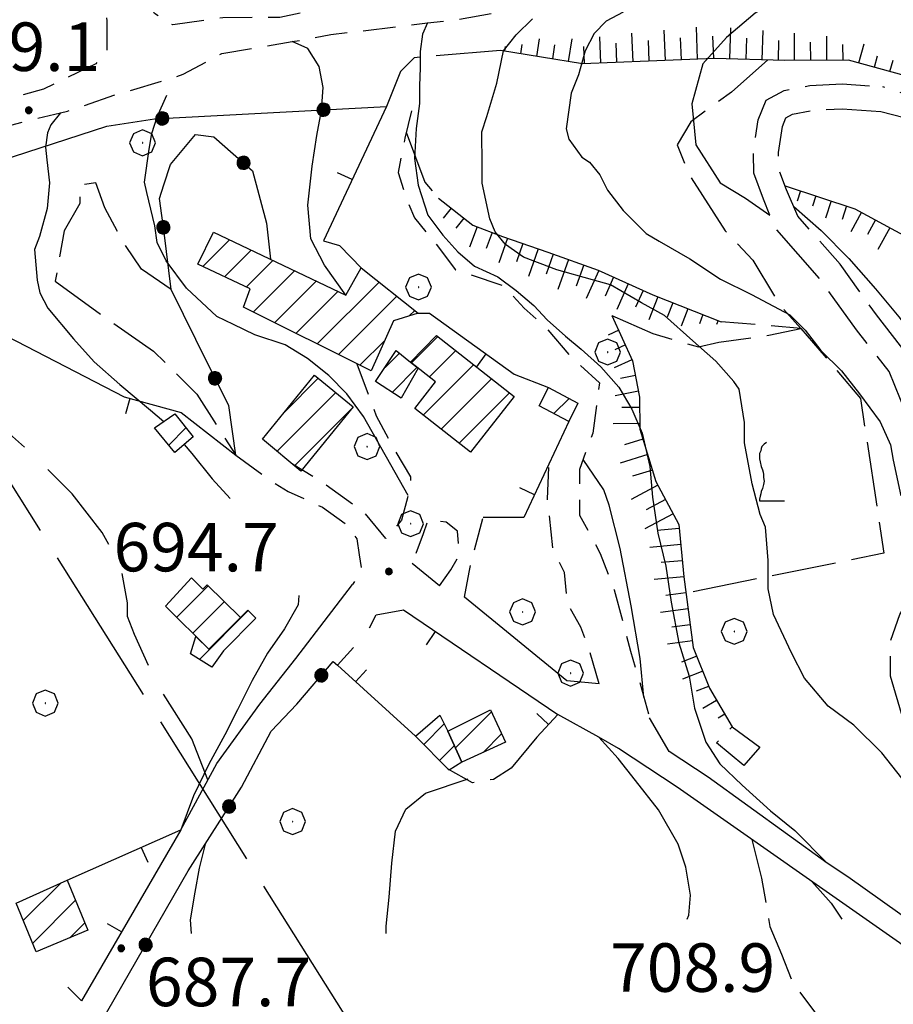
# Model space of a CAD drawing. Extents: x 2590244 to 2595068, y 4496880 to 4500338.
# Drawn here: x 2591242 to 2591377, y 4498081 to 4498234 of the extents above; entities that cross this region are included whole.
import ezdxf

# ---------------------------------------------------------------- set-up
doc = ezdxf.new("R2010")
doc.units = 0
doc.header["$LTSCALE"] = 5
doc.header["$MEASUREMENT"] = 0
for name, pattern in [('102', [2.5, 2, -0.5]), ('103', [4, 3, -1]), ('107', [1.5, 1, -0.5]), ('205', [4.5, 3, -0.5, 0.5, -0.5]), ('403', [6, 5, -1]), ('501', [5, 2.5, 2.5]), ('502', [5, 2.5, 2.5]), ('701', [2.5, 2, -0.5]), ('LSCA1', [1, -0.5, -0.5])]:
    doc.linetypes.add(name, pattern=pattern)
for name, color, linetype in [('10100000', 1, 'Continuous'), ('10200000', 1, '102'), ('10300000', 1, '103'), ('10700000', 1, '107'), ('20100000', 2, 'Continuous'), ('20500000', 2, '205'), ('40300000', 1, '403'), ('50100000', 1, '501'), ('50200000', 1, '502'), ('60100000', 1, 'LSCA1'), ('70100000', 1, '701'), ('70400000', 1, 'Continuous'), ('71700000', 1, 'Continuous'), ('80100000', 2, 'Continuous'), ('80200000', 1, 'Continuous'), ('80400000', 1, 'Continuous'), ('A0140000', 2, 'Continuous'), ('C2010000', 1, 'Continuous')]:
    doc.layers.add(name, color=color, linetype=linetype)
doc.styles.get("Standard").update_dxf_attribs({"font": 'romans.shx'})

# ---------------------------------------------------------------- blocks, each defined once
blk = doc.blocks.new('CERCHIO5')
at = {"linetype": 'Continuous'}
for p, q in [((-0.196, 0.064), (-0.206, 0.001)), ((-0.206, 0.001), (-0.196, -0.062)), ((-0.003, -0.202), (-0.206, 0.001)), ((-0.206, 0.001), (-0.003, 0.001)), ((-0.196, -0.062), (0.022, 0.2)), ((-0.168, 0.12), (-0.196, 0.064)), ((0.162, -0.118), (-0.196, 0.064)), ((-0.196, 0.064), (0.19, -0.062)), ((-0.183, 0.032), (-0.184, 0.013)), ((-0.184, 0.013), (-0.184, -0.047)), ((-0.18, 0.058), (-0.183, 0.032)), ((-0.167, 0.093), (-0.182, 0.091)), ((-0.182, 0.091), (-0.092, 0.063)), ((-0.152, 0.092), (-0.18, 0.058)), ((-0.158, 0.051), (-0.172, 0.001)), ((-0.172, 0.001), (-0.165, -0.077)), ((-0.168, -0.118), (0.094, 0.177)), ((-0.123, 0.166), (-0.168, 0.12)), ((0.19, -0.062), (-0.168, 0.12)), ((-0.168, 0.12), (0, 0)), ((0, 0), (-0.168, -0.118)), ((-0.152, 0.092), (-0.167, 0.093)), ((-0.166, 0.023), (-0.083, 0.112)), ((-0.122, -0.02), (-0.166, 0.023)), ((-0.072, 0.156), (-0.158, 0.051)), ((-0.138, 0.053), (-0.158, -0.016)), ((-0.142, 0.108), (-0.152, 0.092)), ((-0.126, 0.022), (-0.152, 0.092)), ((-0.127, 0.089), (-0.145, 0)), ((-0.145, 0), (-0.12, -0.069)), ((-0.092, 0.063), (-0.144, 0.144)), ((-0.144, 0.144), (-0.002, 0.069)), ((-0.105, 0.116), (-0.142, 0.108)), ((-0.076, 0.082), (-0.138, 0.053)), ((-0.072, 0.156), (-0.127, 0.089)), ((-0.127, 0.089), (-0.123, 0.112)), ((-0.11, -0.009), (-0.127, 0.089)), ((-0.091, -0.032), (-0.126, 0.022)), ((-0.066, 0.194), (-0.123, 0.166)), ((0.06, 0.194), (-0.123, -0.164)), ((-0.123, -0.164), (-0.066, 0.194)), ((-0.003, -0.202), (-0.123, 0.166)), ((-0.123, 0.166), (0.162, -0.118)), ((-0.123, 0.112), (-0.114, 0.138)), ((-0.084, 0.048), (-0.122, -0.02)), ((-0.114, 0.138), (-0.098, 0.178)), ((-0.072, 0.156), (-0.105, 0.116)), ((-0.098, 0.178), (-0.082, 0.172)), ((-0.022, 0.154), (-0.084, 0.048)), ((-0.083, 0.112), (0.009, 0.101)), ((-0.082, 0.172), (-0.032, 0.175)), ((-0.05, 0.134), (-0.076, 0.082)), ((0.022, 0.2), (-0.072, 0.156)), ((-0.032, 0.175), (-0.072, 0.156)), ((-0.003, 0.152), (-0.072, 0.156)), ((-0.051, 0.061), (-0.07, -0.008)), ((-0.068, -0.179), (0.035, 0.008)), ((-0.003, 0.204), (-0.066, 0.194)), ((-0.066, 0.194), (0.116, -0.164)), ((0.012, 0.149), (-0.051, 0.112)), ((-0.051, 0.112), (-0.051, 0.061)), ((-0.016, 0.097), (-0.051, 0.061)), ((-0.051, 0.061), (-0.016, 0.097)), ((-0.04, 0.124), (-0.05, 0.134)), ((-0.032, 0.175), (-0.04, 0.124)), ((0.01, 0.186), (-0.032, 0.175)), ((0, 0.174), (-0.032, 0.175)), ((-0.032, 0.175), (0.012, 0.149)), ((0.006, 0.054), (-0.026, -0.018)), ((0.061, 0.125), (-0.022, 0.154)), ((-0.016, 0.097), (0.034, 0.11)), ((0.065, 0.085), (-0.016, 0.097)), ((-0.003, 0.001), (-0.003, 0.204)), ((0.06, 0.194), (-0.003, 0.204)), ((-0.003, 0.001), (0.06, 0.194)), ((0.116, 0.166), (-0.003, -0.202)), ((0.058, 0.137), (-0.003, 0.152)), ((-0.003, 0.001), (0.197, 0.001)), ((-0.003, 0.001), (-0.003, -0.202)), ((-0.002, 0.069), (0.042, 0.197)), ((0.042, 0.16), (0, 0.174)), ((0.072, 0.053), (0.002, -0.036)), ((0.067, 0.043), (0.006, 0.054)), ((0.009, 0.101), (0.072, 0.053)), ((0.034, 0.11), (0.01, 0.186)), ((0.026, -0.083), (0.079, 0.072)), ((0.147, 0.135), (0.033, 0.066)), ((0.033, 0.066), (0.19, 0.064)), ((0.034, 0.11), (0.093, 0.094)), ((0.074, -0.087), (0.034, 0.11)), ((0.035, 0.008), (0.147, 0.135)), ((0.094, 0.177), (0.038, -0.196)), ((0.042, 0.197), (0.067, 0.101)), ((0.107, 0.137), (0.042, 0.16)), ((0.051, -0.062), (0.106, 0.031)), ((0.118, 0.117), (0.058, 0.137)), ((0.116, 0.166), (0.06, 0.194)), ((0.06, -0.192), (0.116, 0.166)), ((0.162, 0.12), (0.06, -0.192)), ((0.079, 0.072), (0.061, 0.125)), ((0.119, 0.036), (0.065, 0.085)), ((0.065, -0.017), (0.067, 0.043)), ((0.067, 0.101), (0.08, 0.184)), ((0.08, 0.184), (0.195, -0.034)), ((0.093, 0.094), (0.124, 0.053)), ((0.14, 0.07), (0.097, -0.076)), ((0.106, 0.031), (0.14, 0.105)), ((0.158, 0.109), (0.107, 0.137)), ((0.162, 0.12), (0.116, 0.166)), ((0.116, -0.164), (0.162, 0.12)), ((0.116, -0.06), (0.119, 0.036)), ((0.156, 0.064), (0.118, 0.117)), ((0.124, 0.053), (0.124, 0.053)), ((0.124, 0.053), (0.128, -0.03)), ((0.131, -0.07), (0.156, 0.001)), ((0.14, 0.105), (0.14, 0.07)), ((0.162, 0.044), (0.156, 0.064)), ((0.156, 0.001), (0.162, 0.044)), ((0.174, 0.064), (0.158, 0.109)), ((0.19, 0.064), (0.162, 0.12)), ((0.19, 0.064), (0.173, -0.096)), ((0.182, -0.008), (0.174, 0.064)), ((0.2, 0.001), (0.19, 0.064)), ((0.19, -0.062), (0.2, 0.001)), ((-0.196, -0.062), (-0.168, -0.118)), ((0.173, -0.096), (-0.196, -0.062)), ((-0.184, -0.047), (-0.165, -0.099)), ((-0.168, -0.118), (-0.123, -0.164)), ((-0.165, -0.077), (-0.13, -0.127)), ((-0.165, -0.099), (-0.12, -0.15)), ((-0.158, -0.016), (-0.117, -0.042)), ((-0.15, -0.04), (-0.156, -0.11)), ((-0.156, -0.11), (-0.106, -0.134)), ((-0.122, -0.02), (-0.15, -0.04)), ((-0.13, -0.127), (-0.06, -0.146)), ((-0.125, -0.057), (-0.108, -0.025)), ((-0.101, -0.082), (-0.125, -0.057)), ((-0.123, -0.164), (-0.066, -0.192)), ((-0.108, -0.025), (-0.122, -0.02)), ((-0.12, -0.069), (-0.087, -0.093)), ((-0.12, -0.15), (-0.06, -0.163)), ((-0.117, -0.042), (-0.078, -0.017)), ((-0.101, -0.082), (-0.11, -0.009)), ((-0.106, -0.134), (-0.093, -0.156)), ((-0.003, -0.094), (-0.101, -0.082)), ((-0.083, -0.14), (-0.101, -0.082)), ((-0.064, -0.045), (-0.097, -0.097)), ((-0.097, -0.097), (0.026, -0.134)), ((-0.093, -0.156), (-0.091, -0.18)), ((-0.054, -0.075), (-0.091, -0.032)), ((-0.091, -0.18), (-0.054, -0.075)), ((-0.087, -0.093), (-0.028, -0.126)), ((-0.034, -0.151), (-0.083, -0.14)), ((-0.07, -0.008), (-0.042, -0.049)), ((0.038, -0.196), (-0.068, -0.179)), ((-0.066, -0.192), (-0.003, -0.202)), ((0.097, -0.076), (-0.064, -0.045)), ((-0.06, -0.146), (0.011, -0.159)), ((-0.06, -0.163), (-0.032, -0.185)), ((0.002, -0.036), (-0.054, -0.075)), ((0.051, -0.062), (-0.054, -0.075)), ((-0.054, -0.075), (0.051, -0.062)), ((-0.054, -0.075), (-0.049, -0.182)), ((-0.049, -0.182), (0.026, -0.083)), ((-0.042, -0.049), (0.014, -0.064)), ((0.048, -0.128), (-0.034, -0.151)), ((-0.032, -0.185), (0.04, -0.182)), ((-0.028, -0.126), (0.048, -0.128)), ((-0.026, -0.018), (0.022, -0.048)), ((0.136, -0.106), (-0.003, -0.094)), ((-0.003, -0.202), (0.06, -0.192)), ((0.011, -0.159), (0.044, -0.153)), ((0.014, -0.064), (0.048, -0.061)), ((0.022, -0.048), (0.075, -0.075)), ((0.026, -0.134), (0.074, -0.087)), ((0.128, -0.03), (0.035, -0.054)), ((0.035, -0.054), (0.048, -0.128)), ((0.04, -0.182), (0.062, -0.176)), ((0.044, -0.153), (0.098, -0.127)), ((0.048, -0.061), (0.065, -0.017)), ((0.048, -0.128), (0.107, -0.112)), ((0.128, -0.03), (0.051, -0.062)), ((0.06, -0.192), (0.116, -0.164)), ((0.062, -0.176), (0.095, -0.16)), ((0.075, -0.075), (0.152, -0.078)), ((0.095, -0.16), (0.119, -0.147)), ((0.098, -0.127), (0.131, -0.07)), ((0.107, -0.112), (0.116, -0.06)), ((0.116, -0.164), (0.162, -0.118)), ((0.119, -0.147), (0.136, -0.106)), ((0.195, -0.034), (0.128, -0.03)), ((0.152, -0.078), (0.175, -0.074)), ((0.162, -0.118), (0.19, -0.062)), ((0.175, -0.074), (0.182, -0.008))]:
    blk.add_line(p, q, dxfattribs=at)
blk = doc.blocks.new('BA1LUNG')
at = {"linetype": 'Continuous'}
blk.add_line((0, 0), (1, 0), dxfattribs=at)
blk = doc.blocks.new('BA1CORT')
at = {"linetype": 'Continuous'}
blk.add_line((0, 0), (0.7, 0), dxfattribs=at)
blk = doc.blocks.new('CAMP_9E0070C6')
at = {"layer": 'C2010000', "linetype": 'Continuous'}
for p, q in [((2591309.75, 4498121.11), (2591315.329, 4498126.689)), ((2591314.011, 4498120.422), (2591316.88, 4498123.291))]:
    blk.add_line(p, q, dxfattribs=at)
blk = doc.blocks.new('CAMP_EB15D8F6')
at = {"layer": 'C2010000', "linetype": 'Continuous'}
for p, q in [((2591304.826, 4498121.655), (2591307.999, 4498124.829)), ((2591307.282, 4498119.162), (2591309.588, 4498121.467))]:
    blk.add_line(p, q, dxfattribs=at)
blk = doc.blocks.new('CERCHIO1')
at = {"linetype": 'Continuous'}
for p, q in [((0.003, 0.398), (-0.28, 0.28)), ((0.286, 0.28), (0.003, 0.398)), ((-0.28, 0.28), (-0.397, -0.002)), ((0, 0), (-0.002, -0.003)), ((0.002, 0.002), (0, 0)), ((0.005, 0.003), (0.002, 0.002)), ((0.009, 0.003), (0.005, 0.003)), ((0.011, 0.001), (0.009, 0.003)), ((0.013, -0.001), (0.011, 0.001)), ((0.403, -0.002), (0.286, 0.28)), ((-0.397, -0.002), (-0.28, -0.285)), ((-0.28, -0.285), (0.003, -0.402)), ((-0.002, -0.003), (-0.002, -0.006)), ((-0.002, -0.006), (0, -0.009)), ((0, -0.009), (0.002, -0.011)), ((0.002, -0.011), (0.005, -0.013)), ((0.003, -0.402), (0.286, -0.285)), ((0.005, -0.013), (0.009, -0.012)), ((0.009, -0.012), (0.011, -0.011)), ((0.011, -0.011), (0.013, -0.008)), ((0.014, -0.005), (0.013, -0.001)), ((0.013, -0.008), (0.014, -0.005)), ((0.286, -0.285), (0.403, -0.002))]:
    blk.add_line(p, q, dxfattribs=at)
blk = doc.blocks.new('BARMUR')
at = {"linetype": 'Continuous'}
blk.add_line((0, 0), (0.5, 0), dxfattribs=at)
blk = doc.blocks.new('CAMP_3D41C4EA')
at = {"layer": 'C2010000', "linetype": 'Continuous'}
for p, q in [((2591302.941, 4498180.687), (2591307.01, 4498184.755)), ((2591305.711, 4498178.507), (2591309.782, 4498182.577)), ((2591304.764, 4498172.61), (2591312.554, 4498180.4)), ((2591307.534, 4498170.43), (2591315.326, 4498178.222)), ((2591310.304, 4498168.251), (2591318.098, 4498176.044))]:
    blk.add_line(p, q, dxfattribs=at)
blk = doc.blocks.new('CAMP_B869CB2E')
at = {"layer": 'C2010000', "linetype": 'Continuous'}
for p, q in [((2591298.84, 4498179.974), (2591301.061, 4498182.195)), ((2591299.932, 4498176.115), (2591303.813, 4498179.997))]:
    blk.add_line(p, q, dxfattribs=at)
blk = doc.blocks.new('CAMP_9A5F733A')
at = {"layer": 'C2010000', "linetype": 'Continuous'}
for p, q in [((2591270.659, 4498195.595), (2591274.787, 4498199.723)), ((2591274.023, 4498194.009), (2591278.14, 4498198.126)), ((2591277.386, 4498192.422), (2591281.493, 4498196.529)), ((2591278.471, 4498188.557), (2591284.845, 4498194.932)), ((2591295.125, 4498195.312), (2591295.17, 4498195.356)), ((2591281.769, 4498186.906), (2591288.198, 4498193.335)), ((2591288.366, 4498183.603), (2591297.931, 4498193.168)), ((2591285.068, 4498185.255), (2591291.551, 4498191.738)), ((2591291.665, 4498181.952), (2591300.693, 4498190.98)), ((2591302.599, 4498187.936), (2591303.455, 4498188.792)), ((2591294.963, 4498180.301), (2591298.823, 4498184.161))]:
    blk.add_line(p, q, dxfattribs=at)
blk = doc.blocks.new('CAMP_C644B36C')
at = {"layer": 'C2010000', "linetype": 'Continuous'}
for p, q in [((2591283.271, 4498173.07), (2591288.515, 4498178.314)), ((2591282.15, 4498166.999), (2591291.241, 4498176.09)), ((2591284.843, 4498164.742), (2591293.629, 4498173.529))]:
    blk.add_line(p, q, dxfattribs=at)
blk = doc.blocks.new('CAMP_1ED31E66')
at = {"layer": 'C2010000', "linetype": 'Continuous'}
for p, q in [((2591242.869, 4498094.429), (2591248.601, 4498100.162)), ((2591244.325, 4498090.935), (2591250.954, 4498097.564)), ((2591250.088, 4498091.749), (2591252.403, 4498094.064))]:
    blk.add_line(p, q, dxfattribs=at)
blk = doc.blocks.new('CAMP_CF6D8E16')
at = {"layer": 'C2010000', "linetype": 'Continuous'}
blk.add_line((2591265.368, 4498167.966), (2591268.035, 4498170.633), dxfattribs=at)
blk = doc.blocks.new('CAMP_F1BC0A5A')
at = {"layer": 'C2010000', "linetype": 'Continuous'}
for p, q in [((2591266.592, 4498141.309), (2591271.494, 4498146.21)), ((2591269.08, 4498138.847), (2591273.98, 4498143.747)), ((2591271.568, 4498136.385), (2591276.467, 4498141.283))]:
    blk.add_line(p, q, dxfattribs=at)
blk = doc.blocks.new('CAMP_7C1D689B')
at = {"layer": 'C2010000', "linetype": 'Continuous'}
blk.add_line((2591270.137, 4498134.801), (2591277.688, 4498142.352), dxfattribs=at)
blk = doc.blocks.new('CAMP_2372EF6C')
at = {"layer": 'C2010000', "linetype": 'Continuous'}
blk.add_line((2591324.987, 4498172.828), (2591327.318, 4498175.158), dxfattribs=at)
blk = doc.blocks.new('VITE1')
at = {"linetype": 'Continuous'}
for p, q in [((-0.241, 0.92), (-0.313, 0.848)), ((-0.169, 0.974), (-0.241, 0.92)), ((-0.349, 0.722), (-0.385, 0.631)), ((-0.385, 0.631), (-0.385, 0.559)), ((-0.331, 0.794), (-0.349, 0.722)), ((-0.313, 0.848), (-0.331, 0.794)), ((-0.385, 0.559), (-0.385, 0.469)), ((-0.385, 0.469), (-0.367, 0.379)), ((-0.367, 0.379), (-0.331, 0.235)), ((-0.331, 0.235), (-0.295, 0.127)), ((-0.295, 0.127), (-0.277, 0.055)), ((-0.277, 0.055), (-0.259, -0.017)), ((-0.259, -0.017), (-0.259, -0.107)), ((-0.259, -0.107), (-0.241, -0.215)), ((-0.241, -0.215), (-0.259, -0.324)), ((-0.331, -0.54), (-0.349, -0.612)), ((-0.295, -0.45), (-0.331, -0.54)), ((-0.259, -0.324), (-0.295, -0.45)), ((-0.367, -0.684), (-0.385, -0.774)), ((-0.385, -0.774), (-0.385, -0.828)), ((-0.385, -0.828), (0.389, -0.828)), ((-0.349, -0.612), (-0.367, -0.684))]:
    blk.add_line(p, q, dxfattribs=at)

msp = doc.modelspace()

# ---------------------------------------------------------------- linework, layer by layer
at = {"layer": '10100000', "linetype": 'Continuous', "flags": 128}
for points in [[(2591307.27, 4498146.17), (2591303.03, 4498149.67)], [(2591267.24, 4498108.47), (2591272.82, 4498118.7), (2591279.46, 4498127.89), (2591285.06, 4498134.96), (2591293.81, 4498146.4)], [(2591332, 4498131.01), (2591326.99, 4498131.49), (2591311.15, 4498144.43)], [(2591405.65, 4498060.79), (2591402.1, 4498069.78), (2591399.57, 4498074.03), (2591394.29, 4498079.26), (2591378.46, 4498090.95), (2591344.03, 4498115.06), (2591334.98, 4498121.03), (2591331.94, 4498122.76), (2591325.58, 4498126.3)], [(2591386.55, 4498089.72), (2591370.47, 4498101.16), (2591367.27, 4498103.27), (2591348.85, 4498116.57), (2591342.82, 4498120.55), (2591339.79, 4498125.79)]]:
    msp.add_lwpolyline(points, dxfattribs=at)
at = {"layer": '10200000', "linetype": '102', "flags": 128}
for points in [[(2591386.55, 4498089.72), (2591386.78, 4498093.73), (2591387.02, 4498096.23), (2591387.51, 4498098.49), (2591387.74, 4498101.75), (2591386.42, 4498104.95), (2591386.22, 4498105.5), (2591381.4, 4498117.49), (2591379.36, 4498124.49), (2591377.07, 4498132.24), (2591377.04, 4498137.5), (2591378.52, 4498141.76), (2591380, 4498144.26), (2591381.26, 4498146.29), (2591382.99, 4498149.3), (2591384.22, 4498153.81), (2591384.46, 4498156.82), (2591383.69, 4498159.82), (2591381.39, 4498168.32), (2591376.83, 4498179.32), (2591371.79, 4498185.8), (2591366.24, 4498193.54), (2591359.44, 4498201.26), (2591358.41, 4498203.5), (2591357.42, 4498206.01), (2591355.89, 4498210.01), (2591355.88, 4498213.52), (2591356.6, 4498218.28), (2591357.84, 4498221.29), (2591360.59, 4498222.8), (2591364.59, 4498223.58), (2591369.6, 4498223.85), (2591375.86, 4498223.38)], [(2591516.32, 4498173.62), (2591509.1, 4498178.44), (2591494.47, 4498182.69), (2591482.15, 4498185.01), (2591468.08, 4498186.35), (2591461.7, 4498187.8), (2591457.08, 4498188.66), (2591447.58, 4498191.88), (2591436.6, 4498197.51), (2591435.19, 4498198.32), (2591416.96, 4498207.17), (2591407.52, 4498211.52), (2591403.92, 4498213.31), (2591393.02, 4498217.77), (2591381.82, 4498221.38), (2591375.86, 4498223.38)], [(2591392.07, 4498086.74), (2591391.65, 4498102.36), (2591389.79, 4498106.94), (2591385.05, 4498118.75), (2591383.06, 4498125.58), (2591380.92, 4498132.81), (2591380.9, 4498136.86), (2591382.03, 4498140.12), (2591384.57, 4498144.33), (2591386.58, 4498147.81), (2591388.03, 4498153.15), (2591388.35, 4498157.15), (2591387.42, 4498160.8), (2591385.05, 4498169.57), (2591380.19, 4498181.27), (2591374.88, 4498188.11), (2591369.26, 4498195.94), (2591362.74, 4498203.35), (2591360.99, 4498207.45), (2591359.74, 4498210.73), (2591359.73, 4498213.23), (2591360.34, 4498217.24), (2591360.89, 4498218.57), (2591361.91, 4498219.14), (2591365.06, 4498219.74), (2591369.56, 4498219.99), (2591375.57, 4498219.54)], [(2591375.57, 4498219.54), (2591381.51, 4498218.02), (2591398.52, 4498211.45), (2591410.17, 4498207.3), (2591422.71, 4498200.01), (2591433.59, 4498193.3), (2591443.75, 4498189.26), (2591454.9, 4498184.79), (2591466.31, 4498182.05), (2591481.22, 4498182.45), (2591489.91, 4498181.31), (2591499.35, 4498178.77), (2591500.41, 4498178.42), (2591509.16, 4498174.88), (2591514.64, 4498170.22)]]:
    msp.add_lwpolyline(points, dxfattribs=at)
at = {"layer": '10300000', "linetype": '103', "flags": 128}
msp.add_lwpolyline([(2591271.44, 4498116.17), (2591268.94, 4498122.5), (2591263.62, 4498130.92), (2591260.06, 4498138.64), (2591258.99, 4498141.45), (2591258.98, 4498143.57), (2591257.89, 4498149.54), (2591255.05, 4498154.46), (2591250.45, 4498160.42), (2591243.72, 4498167.07), (2591234.53, 4498175.12), (2591228.87, 4498181.43), (2591223.21, 4498185.63), (2591219.33, 4498188.07)], dxfattribs=at)
at = {"layer": '10700000', "linetype": '107', "flags": 128}
for points in [[(2591352.42, 4498243.72), (2591338, 4498240.83), (2591321.81, 4498240.75), (2591304.23, 4498237.84), (2591297.19, 4498236.75), (2591287.47, 4498235.18), (2591282.55, 4498234.1), (2591273.75, 4498234.06), (2591266.01, 4498232.96), (2591263.18, 4498234.71), (2591261.76, 4498237.52), (2591258.93, 4498241.02), (2591258.56, 4498244.54), (2591259.95, 4498248.07)], [(2591254, 4498241.35), (2591254.42, 4498240.08), (2591255.07, 4498237.83), (2591255.8, 4498233.61), (2591255.82, 4498229.04), (2591254.07, 4498226.92), (2591245.99, 4498223), (2591230.72, 4498218.91), (2591227.36, 4498217.98), (2591213.66, 4498214.54), (2591212.25, 4498214.03), (2591203.46, 4498211.17), (2591192.91, 4498209.71), (2591188.32, 4498210.21), (2591172.12, 4498211.7), (2591169.31, 4498211.71), (2591123.89, 4498207.95), (2591109.27, 4498208.57), (2591104.7, 4498208.2), (2591100.65, 4498212.05)], [(2591225.12, 4498208.59), (2591234.24, 4498214.62), (2591240.92, 4498217.47), (2591248.63, 4498219.38), (2591249.71, 4498219.63), (2591257.09, 4498222.13), (2591266.1, 4498224.79), (2591267.63, 4498225.35), (2591273.6, 4498228.55), (2591284.49, 4498230.37), (2591290.48, 4498231.45), (2591305.42, 4498233.28), (2591309.48, 4498233.66), (2591328.66, 4498237.13), (2591333.39, 4498238), (2591343.62, 4498238.19), (2591355.21, 4498238.47)], [(2591302.94, 4498219.66), (2591301.91, 4498215.44), (2591300.88, 4498210.15), (2591301.95, 4498206.64), (2591303.38, 4498203.12), (2591306.57, 4498199.27), (2591309.76, 4498195.06), (2591317.16, 4498192.63), (2591320.35, 4498189.13), (2591323.88, 4498185.98), (2591327.42, 4498181.77), (2591332.02, 4498177.57), (2591331.68, 4498175.11), (2591331, 4498169.82), (2591328.92, 4498164.18), (2591328.96, 4498157.14), (2591332.15, 4498151.17), (2591334.29, 4498145.55), (2591335.73, 4498140.28), (2591336.81, 4498136.06), (2591338.6, 4498130.08), (2591339.79, 4498125.79)], [(2591294.48, 4498180.54), (2591297.46, 4498172.51), (2591300.3, 4498167.25), (2591302.79, 4498163.04), (2591302.79, 4498161.63), (2591301.41, 4498156.34), (2591298.96, 4498153.51), (2591295.78, 4498157.37), (2591289.06, 4498162.26), (2591284.53, 4498165)], [(2591275.76, 4498166.38), (2591281.06, 4498162.53), (2591283.88, 4498160.78), (2591289.17, 4498158.35), (2591293.06, 4498155.55), (2591294.48, 4498153.45), (2591294.84, 4498150.98), (2591295.21, 4498148.52), (2591293.81, 4498146.4)], [(2591332, 4498131.01), (2591330.57, 4498135.93), (2591329.14, 4498139.8), (2591327.01, 4498143.66), (2591326.64, 4498148.23), (2591324.86, 4498151.75), (2591323.99, 4498159.66), (2591324.21, 4498164.99)], [(2591307.27, 4498146.17), (2591309.02, 4498148.64), (2591310.41, 4498151.11), (2591310.04, 4498154.63), (2591308.28, 4498156.03), (2591305.46, 4498156.37), (2591304.77, 4498154.25), (2591303.03, 4498149.67)], [(2591311.15, 4498144.43), (2591311.84, 4498148.31), (2591312.87, 4498152.53), (2591314.01, 4498156.74)]]:
    msp.add_lwpolyline(points, dxfattribs=at)
at = {"layer": '20100000', "linetype": 'Continuous', "flags": 128}
for points in [[(2591295.16, 4498195.37), (2591303.99, 4498188.37), (2591300.18, 4498187.19), (2591296.7, 4498179.43), (2591276.96, 4498189.31), (2591278, 4498192.13), (2591269.88, 4498195.96), (2591272.32, 4498200.9), (2591292.79, 4498191.15)], [(2591306.8, 4498184.92), (2591318.82, 4498175.48), (2591312.06, 4498166.87), (2591303.45, 4498173.64), (2591306.67, 4498177.75), (2591302.78, 4498180.81)], [(2591300.59, 4498182.57), (2591302.78, 4498180.81), (2591303.98, 4498179.87), (2591301.33, 4498175.21), (2591297.36, 4498177.78)], [(2591279.88, 4498168.9), (2591287.92, 4498178.8), (2591293.93, 4498173.9), (2591285.81, 4498163.93)], [(2591324.12, 4498176.86), (2591328.7, 4498174.42), (2591327.31, 4498171.59), (2591322.72, 4498174.03)], [(2591266.31, 4498172.77), (2591269.14, 4498169.26), (2591266.34, 4498166.79), (2591263.15, 4498170.64)], [(2591268.9, 4498147.44), (2591270.67, 4498145.69), (2591271.34, 4498146.36), (2591276.48, 4498141.27), (2591271.61, 4498136.34), (2591264.85, 4498143.03)], [(2591268.76, 4498135.66), (2591269.56, 4498138.36), (2591271.61, 4498136.34), (2591276.48, 4498141.27), (2591277.62, 4498142.42), (2591278.85, 4498141.2), (2591273.87, 4498136.16), (2591272.05, 4498133.62)], [(2591303.56, 4498122.94), (2591307.3, 4498126.21), (2591308.56, 4498123.72), (2591310.74, 4498118.93), (2591308.75, 4498117.67)], [(2591315.19, 4498127), (2591317.47, 4498122), (2591310.74, 4498118.93), (2591308.56, 4498123.72)], [(2591249.68, 4498100.64), (2591252.88, 4498092.91), (2591244.88, 4498089.59), (2591241.75, 4498097.12)]]:
    msp.add_lwpolyline(points, close=True, dxfattribs=at)
at = {"layer": '20500000', "linetype": '205', "flags": 128}
msp.add_lwpolyline([(2591352.58, 4498124.38), (2591356.82, 4498121.23), (2591354.37, 4498118.4), (2591350.13, 4498121.9), (2591352.58, 4498124.38)], dxfattribs=at)
at = {"layer": '40300000', "linetype": '403', "flags": 128}
msp.add_lwpolyline([(2591136.36, 4498328.32), (2591360.48, 4497971.8)], dxfattribs=at)
at = {"layer": '50100000', "linetype": '501', "flags": 128}
for points in [[(2591299.07, 4498220.35), (2591289.32, 4498199.53), (2591291.79, 4498198.84), (2591295.27, 4498195.28)], [(2591203.76, 4498203.68), (2591258.46, 4498175.44), (2591267.28, 4498173.02), (2591275.76, 4498166.38)], [(2591303.99, 4498188.37), (2591305.75, 4498188.38), (2591318.82, 4498178.94), (2591324.12, 4498176.86)], [(2591327.31, 4498171.59), (2591320.34, 4498156.77), (2591314.01, 4498156.74)], [(2591296.46, 4498139.68), (2591297.45, 4498141.69), (2591301.71, 4498142.46), (2591325.58, 4498126.3), (2591322.34, 4498122.78)], [(2591303.56, 4498122.94), (2591291.48, 4498133.9), (2591293.97, 4498136.66)], [(2591249.68, 4498100.64), (2591267.24, 4498108.47), (2591251.88, 4498081.99), (2591249.76, 4498084.09)]]:
    msp.add_lwpolyline(points, dxfattribs=at)
at = {"layer": '50200000', "linetype": '502', "flags": 128}
for points in [[(2591203.76, 4498203.68), (2591217.47, 4498206.91), (2591237.16, 4498211.24), (2591255.79, 4498217.31), (2591263.17, 4498218.41), (2591299.07, 4498220.35)], [(2591275.76, 4498166.38), (2591274.66, 4498174.11), (2591271.46, 4498180.43), (2591265.77, 4498192.02), (2591264.67, 4498200.82), (2591263.94, 4498206.09), (2591264.63, 4498208.21), (2591265.67, 4498211.38), (2591269.52, 4498215.98), (2591272.34, 4498215.64), (2591278.35, 4498210.39), (2591280.5, 4498202.3), (2591281.1, 4498196.72)], [(2591230.71, 4498036.42), (2591254.78, 4498078.43), (2591268.39, 4498102.08), (2591276.64, 4498115.06), (2591281.2, 4498123.7), (2591285.18, 4498127.91), (2591290.83, 4498134.46), (2591291.48, 4498133.9)]]:
    msp.add_lwpolyline(points, dxfattribs=at)
at = {"layer": '60100000', "linetype": 'LSCA1', "flags": 128}
for points in [[(2591379.39, 4498225.09), (2591370.58, 4498227.51), (2591360.72, 4498227.46), (2591349.81, 4498227.75), (2591329.4, 4498226.95), (2591316.72, 4498228.99)], [(2591360.76, 4498208.07), (2591371.56, 4498204.52), (2591382.2, 4498198.73), (2591394.23, 4498190.6), (2591402.28, 4498181.27), (2591408.95, 4498174.02), (2591416.29, 4498171.15), (2591423.24, 4498169.7), (2591433.67, 4498169.95)], [(2591307.11, 4498206.16), (2591312.41, 4498201.97), (2591317, 4498200.23), (2591324.05, 4498197.8), (2591331.81, 4498195.03), (2591340.28, 4498191.2), (2591350.86, 4498187.03)], [(2591333.96, 4498188), (2591337.16, 4498180.97), (2591338.24, 4498175.35), (2591338.27, 4498170.42), (2591340.77, 4498162.33), (2591344.33, 4498155.66), (2591345.07, 4498147.57), (2591346.54, 4498136.67), (2591349.03, 4498130.34), (2591352.58, 4498124.38)]]:
    msp.add_lwpolyline(points, dxfattribs=at)
at = {"layer": '70100000', "linetype": '701', "flags": 128}
for points in [[(2591316.72, 4498228.99), (2591303.34, 4498227.87), (2591301.24, 4498225.75), (2591299.07, 4498220.35)], [(2591358.06, 4498227.53), (2591352.45, 4498222.57), (2591346.14, 4498217.96), (2591344.04, 4498214.43), (2591345.82, 4498209.87), (2591351.5, 4498201.09), (2591355.75, 4498196.54), (2591360.01, 4498189.52), (2591363.19, 4498186.02), (2591367.09, 4498181.46), (2591372.4, 4498175.15), (2591376.04, 4498151.23), (2591345.41, 4498145.05)], [(2591302.13, 4498216.35), (2591304.99, 4498208.62), (2591307.11, 4498206.16)], [(2591265.77, 4498192.02), (2591261.18, 4498195.17), (2591258.34, 4498199.38), (2591255.5, 4498204.64), (2591254.07, 4498208.51), (2591251.61, 4498208.14), (2591251.62, 4498205.33), (2591249.18, 4498201.09), (2591247.81, 4498193.34), (2591255.94, 4498187.4), (2591263, 4498182.5), (2591269.72, 4498175.85), (2591275.76, 4498166.38)], [(2591333.96, 4498188), (2591340.31, 4498185.21), (2591347.36, 4498183.14), (2591350.52, 4498183.86), (2591358.26, 4498184.95), (2591363.19, 4498186.02), (2591350.86, 4498187.03)], [(2591322.34, 4498122.78), (2591318.36, 4498118.01), (2591315.61, 4498116.24), (2591312.36, 4498115.72), (2591308.53, 4498117.89)], [(2591355.58, 4498106.97), (2591357.11, 4498100.97), (2591358.4, 4498093.47), (2591360.18, 4498089.22), (2591361.95, 4498084.72), (2591364.98, 4498080.73), (2591368.25, 4498076.49), (2591371.54, 4498069.49), (2591373.08, 4498063.49), (2591372.11, 4498056.72), (2591368.63, 4498051.7), (2591365.91, 4498047.06), (2591361.16, 4498050.45), (2591358.14, 4498052.69), (2591356.63, 4498054.68), (2591352.12, 4498055.41), (2591348.86, 4498054.89), (2591347.12, 4498053.63), (2591341.88, 4498050.35), (2591337.88, 4498047.58), (2591334.64, 4498045.31), (2591327.39, 4498042.76), (2591320.89, 4498041.23), (2591314.88, 4498040.45), (2591307.38, 4498038.66), (2591303.11, 4498040.14), (2591299.1, 4498042.62), (2591292.81, 4498047.35), (2591287.54, 4498050.08), (2591282.77, 4498051.55), (2591278.77, 4498051.28), (2591274.28, 4498048.51), (2591271.03, 4498047.24), (2591266.54, 4498044.21), (2591262.05, 4498039.18), (2591256.6, 4498028.13)]]:
    msp.add_lwpolyline(points, dxfattribs=at)
at = {"layer": '80100000', "linetype": 'Continuous', "flags": 128}
for points in [[(2591292.79, 4498191.15), (2591289.48, 4498195.77), (2591287.37, 4498199.84), (2591286.89, 4498205.09), (2591287.59, 4498211.08), (2591288.31, 4498215.86), (2591289.01, 4498219.7), (2591289.26, 4498223.27), (2591288.63, 4498226.52), (2591286.9, 4498229.33), (2591284.49, 4498230.37)], [(2591338.91, 4498128.95), (2591338.32, 4498134.97), (2591336.91, 4498143.1), (2591335.25, 4498151.96), (2591333.52, 4498158.68), (2591332.72, 4498161.05), (2591329.49, 4498165.73)], [(2591345.62, 4498094.64), (2591345.88, 4498095.23), (2591346.1, 4498098.35), (2591345.4, 4498102.65), (2591344.21, 4498106.24), (2591341.15, 4498111.52), (2591337.62, 4498116.06), (2591334.91, 4498119.48), (2591331.94, 4498122.76)]]:
    msp.add_lwpolyline(points, dxfattribs=at)
at = {"layer": '80200000', "linetype": 'Continuous', "flags": 128}
for points in [[(2591380.12, 4498243.79), (2591373.41, 4498242.52), (2591368.09, 4498240.81), (2591362.27, 4498238.37), (2591356.13, 4498234.77), (2591351.7, 4498230.99), (2591348.03, 4498226.96), (2591346.34, 4498220.76), (2591346.95, 4498214.38), (2591350.72, 4498208.55), (2591354.63, 4498206.17), (2591358.41, 4498203.5)], [(2591335.68, 4498234.93), (2591333.04, 4498233.52), (2591331.19, 4498231.65), (2591329.82, 4498228.96), (2591328.78, 4498225.24), (2591327.66, 4498222.41), (2591326.89, 4498216.86), (2591327.3, 4498215.28), (2591329.29, 4498212.52), (2591330.48, 4498211.73), (2591332.08, 4498209.76), (2591333.28, 4498207.39), (2591335.67, 4498204.23), (2591339.25, 4498200.69), (2591341.24, 4498199.51), (2591346, 4498196.76), (2591350.77, 4498193.62), (2591355.54, 4498191.26), (2591361.49, 4498188.13), (2591363.88, 4498185.76), (2591366.27, 4498182.61), (2591369.46, 4498179.45), (2591372.25, 4498175.9), (2591375.44, 4498171.56), (2591377.04, 4498168.01), (2591377.45, 4498165.63), (2591378.66, 4498160.1)], [(2591305.42, 4498233.28), (2591304.62, 4498231.52), (2591304.3, 4498228.86), (2591304.3, 4498226.32), (2591304.19, 4498223.55), (2591304.19, 4498220.78), (2591303.65, 4498216.91), (2591303.43, 4498212.27), (2591303.96, 4498208.16), (2591305.49, 4498203.52), (2591307.79, 4498200.41), (2591310.09, 4498197.85), (2591312.69, 4498195.65), (2591316.31, 4498193.98), (2591319.13, 4498191.88), (2591321.87, 4498189.55), (2591323.94, 4498187.34), (2591326.79, 4498184.79), (2591329.19, 4498182.8), (2591332.23, 4498180.06), (2591335.02, 4498176.9), (2591337.04, 4498173.5), (2591338.62, 4498169.79), (2591339.83, 4498164.65), (2591340.25, 4498159.9), (2591341.07, 4498154.36), (2591342.28, 4498149.22), (2591343.1, 4498143.68), (2591344.32, 4498137.35), (2591345.93, 4498132.21), (2591346.75, 4498127.25), (2591348.48, 4498122.01), (2591350.66, 4498118.67), (2591354.12, 4498115.34), (2591358.49, 4498111.37), (2591362.26, 4498108.35), (2591367.27, 4498103.27)], [(2591378.84, 4498116.44), (2591375.74, 4498120.34), (2591371.38, 4498124.65), (2591367.42, 4498127.59), (2591363.76, 4498131.9), (2591361.76, 4498135.85), (2591358.95, 4498141.78), (2591358.14, 4498145.74), (2591358.12, 4498150.09), (2591357.7, 4498155.24), (2591356.9, 4498157.21), (2591355.68, 4498161.96), (2591354.46, 4498168.29), (2591354.45, 4498171.46), (2591353.63, 4498176.6), (2591352.83, 4498177.79), (2591350.04, 4498180.94), (2591346.46, 4498184.09), (2591342.09, 4498188.03), (2591338.51, 4498189.99), (2591333.75, 4498192.74), (2591330.97, 4498193.52), (2591325.42, 4498195.07), (2591320.26, 4498197.03), (2591317.48, 4498198.99), (2591315.89, 4498200.96), (2591315.08, 4498202.94), (2591313.87, 4498208.48), (2591313.85, 4498211.25), (2591313.83, 4498216.4), (2591314.61, 4498218.78), (2591316.17, 4498223.93), (2591317.16, 4498228.96), (2591319.12, 4498231.42), (2591321.65, 4498233.88)], [(2591302.4, 4498160.14), (2591295.51, 4498172.36), (2591292.91, 4498175.88), (2591290.13, 4498178.7), (2591286.84, 4498181.33), (2591283.37, 4498183.45), (2591278.69, 4498185.02), (2591275.4, 4498186.61), (2591272.8, 4498187.84), (2591268.11, 4498192.24), (2591264.98, 4498196.47), (2591263.6, 4498199.28), (2591263.21, 4498201.89), (2591262, 4498207.03), (2591261.6, 4498208.61), (2591262.36, 4498213.76), (2591262.75, 4498216.14), (2591263.57, 4498218.76), (2591265.07, 4498222.08)], [(2591248.63, 4498219.38), (2591247.12, 4498217.52), (2591246.59, 4498216.27), (2591246.28, 4498214.04), (2591246.53, 4498212.1), (2591246.94, 4498208.54), (2591246.57, 4498204.57), (2591245.4, 4498200.21), (2591244.62, 4498198.23), (2591245.04, 4498193.48), (2591245.45, 4498191.5), (2591246.65, 4498189.13), (2591250.63, 4498184.4), (2591253.82, 4498180.85), (2591257.79, 4498177.31), (2591262.57, 4498173.37), (2591264.62, 4498171.63)], [(2591362.09, 4498204.88), (2591366.32, 4498201.16), (2591370.62, 4498196.81), (2591374.73, 4498192.14), (2591378.35, 4498187.8), (2591381.66, 4498183.45), (2591385.28, 4498178.76), (2591391.2, 4498170.06), (2591395.32, 4498162.9)], [(2591267.78, 4498168.06), (2591268.93, 4498166.67), (2591272.12, 4498162.73), (2591274.89, 4498159.68)], [(2591285.52, 4498144.68), (2591285.38, 4498143.26), (2591283.31, 4498139.55), (2591280.65, 4498135.75), (2591278.28, 4498131.54), (2591276.02, 4498127.03), (2591274.04, 4498123.13), (2591271.57, 4498118.63), (2591269.2, 4498113.73), (2591267.24, 4498108.47)], [(2591299.01, 4498092.42), (2591299, 4498093.56), (2591299.49, 4498098.02), (2591299.88, 4498103.31), (2591300.47, 4498108.23), (2591302.06, 4498111.63), (2591305.12, 4498114.12), (2591311.7, 4498116.34)], [(2591271.02, 4498106.23), (2591270.1, 4498102.52), (2591269.41, 4498098.81), (2591268.71, 4498094.51), (2591268.84, 4498092.42)], [(2591364.88, 4498100.46), (2591367.88, 4498097.08), (2591369.52, 4498094.64)]]:
    msp.add_lwpolyline(points, dxfattribs=at)

# ---------------------------------------------------------------- block references
at = {"layer": '50100000', "linetype": 'Continuous'}
for p, xscale, yscale, zscale, rotation in [((2591293.77, 4498209.03), 5.000000000487254, 5.000000000487254, 5.000000000487254, 154.9073776270313), ((2591314.46, 4498182.09), 5.000000000404908, 5.000000000404908, 5.000000000404908, 234.1434649111256), ((2591259.36, 4498175.19), 4.999999999319907, 4.999999999319907, 4.999999999319907, 254.6932248726394), ((2591321.99, 4498160.28), 5.000000000028577, 5.000000000028577, 5.000000000028577, 154.8197314281485), ((2591306.62, 4498139.13), 5.000000001088427, 5.000000001088427, 5.000000001088427, 235.8920565123452), ((2591294.3, 4498131.34), 5.000000001021165, 5.000000001021165, 5.000000001021165, 47.79481975055361), ((2591324.15, 4498124.75), 5.000000001101132, 5.000000001101132, 5.000000001101132, 137.3922991382672), ((2591261.1, 4498105.73), 5.00000000174686, 5.00000000174686, 5.00000000174686, 294.0242111771876), ((2591258.07, 4498092.66), 5.000000000035888, 5.000000000035888, 5.000000000035888, 149.8824779129815)]:
    msp.add_blockref('BARMUR', p, dxfattribs=dict(at, xscale=xscale, yscale=yscale, zscale=zscale, rotation=rotation))
at = {"layer": '50200000', "linetype": 'Continuous'}
for p, xscale, yscale, zscale, rotation in [((2591289.33, 4498219.82), 5.000000001166769, 5.000000001166769, 5.000000001166769, 273.1029183209296), ((2591264.37, 4498218.47), 5.000000001166769, 5.000000001166769, 5.000000001166769, 273.1029183209296), ((2591276.94, 4498211.62), 5.000000000941225, 5.000000000941225, 5.000000000941225, 228.8519054410018), ((2591264.56, 4498201.65), 4.999999999166014, 4.999999999166014, 4.999999999166014, 7.923149420337932), ((2591272.54, 4498178.3), 4.999999999950358, 4.999999999950358, 4.999999999950358, 26.81468074238537), ((2591289, 4498132.34), 4.999999999488722, 4.999999999488722, 4.999999999488722, 319.2507492497072), ((2591274.72, 4498112.04), 4.999999999370565, 4.999999999370565, 4.999999999370565, 327.5702259962343), ((2591261.81, 4498090.64), 5.000000000184896, 5.000000000184896, 5.000000000184896, 330.0785247977146)]:
    msp.add_blockref('CERCHIO5', p, dxfattribs=dict(at, xscale=xscale, yscale=yscale, zscale=zscale, rotation=rotation))
at = {"layer": '60100000', "linetype": 'Continuous'}
for name, p, xscale, yscale, zscale, rotation in [('BA1LUNG', (2591347.22, 4498227.65), 4.959334520554654, 4.959334520554654, 4.959334520554654, 92.23568738771164), ('BA1LUNG', (2591332.23, 4498227.06), 4.038691054498864, 4.038691054498864, 4.038691054498864, 92.2356873914907), ('BA1LUNG', (2591337.23, 4498227.26), 4.414973871330979, 4.414973871330979, 4.414973871330979, 92.23568737394804), ('BA1LUNG', (2591342.23, 4498227.45), 4.712811080366655, 4.712811080366655, 4.712811080366655, 92.23568738625944), ('BA1CORT', (2591349.72, 4498227.75), 4.928238273943094, 4.928238273943094, 4.928238273943094, 92.2356873878971), ('BA1LUNG', (2591352.22, 4498227.69), 4.807567573854479, 4.807567573854479, 4.807567573854479, 88.482064349565), ('BA1LUNG', (2591357.22, 4498227.55), 4.530724601350556, 4.530724601350556, 4.530724601350556, 88.48206435773477), ('BA1LUNG', (2591362.22, 4498227.47), 4.18739749127308, 4.18739749127308, 4.18739749127308, 90.27313940379427), ('BA1LUNG', (2591367.22, 4498227.49), 3.73521337567416, 3.73521337567416, 3.73521337567416, 90.27313938645347), ('BA1LUNG', (2591317.39, 4498228.88), 0.7437124908063559, 0.7437124908063559, 0.7437124908063559, 80.86408121207258), ('BA1CORT', (2591319.86, 4498228.49), 2.052358639877905, 2.052358639877905, 2.052358639877905, 80.86408118134133), ('BA1LUNG', (2591322.33, 4498228.09), 2.725284412596642, 2.725284412596642, 2.725284412596642, 80.86408112962036), ('BA1CORT', (2591324.79, 4498227.69), 3.181583977790833, 3.181583977790833, 3.181583977790833, 80.86408114272201), ('BA1LUNG', (2591327.26, 4498227.3), 3.527269958533914, 3.527269958533914, 3.527269958533914, 80.86408117447479), ('BA1CORT', (2591329.73, 4498226.97), 3.805642052579607, 3.805642052579607, 3.805642052579607, 92.23568739280795), ('BA1CORT', (2591334.73, 4498227.16), 4.239129644509364, 4.239129644509364, 4.239129644509364, 92.23568737383748), ('BA1CORT', (2591339.73, 4498227.36), 4.571605008279501, 4.571605008279501, 4.571605008279501, 92.2356873921547), ('BA1CORT', (2591344.72, 4498227.55), 4.841359691585224, 4.841359691585224, 4.841359691585224, 92.2356873989233), ('BA1CORT', (2591354.72, 4498227.62), 4.675811264241972, 4.675811264241972, 4.675811264241972, 88.48206434823216), ('BA1CORT', (2591359.72, 4498227.49), 4.369303411496128, 4.369303411496128, 4.369303411496128, 88.48206436610964), ('BA1CORT', (2591364.72, 4498227.48), 3.979041579139613, 3.979041579139613, 3.979041579139613, 90.2731393981249), ('BA1CORT', (2591369.72, 4498227.5), 3.441305562925976, 3.441305562925976, 3.441305562925976, 90.27313937514083), ('BA1LUNG', (2591372.16, 4498227.08), 3.071285757949312, 3.071285757949312, 3.071285757949312, 74.68163791357887), ('BA1CORT', (2591374.57, 4498226.41), 2.571418322557526, 2.571418322557526, 2.571418322557526, 74.68163793170575), ('BA1LUNG', (2591376.98, 4498225.75), 1.79788510254632, 1.79788510254632, 1.79788510254632, 74.68163795460649), ('BA1LUNG', (2591363.13, 4498207.29), 1.657296385159926, 1.657296385159926, 1.657296385159926, 251.8263393215284), ('BA1CORT', (2591365.51, 4498206.51), 2.370341843658991, 2.370341843658991, 2.370341843658991, 251.8263392829081), ('BA1LUNG', (2591367.88, 4498205.73), 2.831121284027522, 2.831121284027522, 2.831121284027522, 251.8263392712969), ('BA1LUNG', (2591309.07, 4498204.61), 1.945633787561991, 1.945633787561991, 1.945633787561991, 231.6754834930793), ('BA1CORT', (2591370.26, 4498204.95), 3.172206758012527, 3.172206758012527, 3.172206758012527, 251.8263392807074), ('BA1LUNG', (2591372.55, 4498203.98), 3.443131941741279, 3.443131941741279, 3.443131941741279, 241.4212421827839), ('BA1CORT', (2591311.03, 4498203.06), 2.782735317289998, 2.782735317289998, 2.782735317289998, 231.6754834734129), ('BA1CORT', (2591374.75, 4498202.79), 3.667893579864174, 3.667893579864174, 3.667893579864174, 241.4212421759053), ('BA1LUNG', (2591313.11, 4498201.7), 3.323681439078609, 3.323681439078609, 3.323681439078609, 249.2337611108473), ('BA1CORT', (2591315.44, 4498200.82), 3.724109159334749, 3.724109159334749, 3.724109159334749, 249.2337610769972), ('BA1LUNG', (2591376.94, 4498201.59), 3.859956743410627, 3.859956743410627, 3.859956743410627, 241.421242172907), ('BA1LUNG', (2591317.79, 4498199.95), 4.04217006721398, 4.04217006721398, 4.04217006721398, 250.974393964583), ('BA1CORT', (2591320.15, 4498199.14), 4.3060358684953, 4.3060358684953, 4.3060358684953, 250.9743939553618), ('BA1LUNG', (2591322.52, 4498198.32), 4.531514295760437, 4.531514295760437, 4.531514295760437, 250.9743939653104), ('BA1CORT', (2591324.88, 4498197.5), 4.72836909154865, 4.72836909154865, 4.72836909154865, 250.3957324706631), ('BA1LUNG', (2591327.23, 4498196.66), 4.903055739402247, 4.903055739402247, 4.903055739402247, 250.3957324896926), ('BA1CORT', (2591329.59, 4498195.82), 4.937517664491228, 4.937517664491228, 4.937517664491228, 250.3957324762771), ('BA1LUNG', (2591331.94, 4498194.97), 4.766883157611313, 4.766883157611313, 4.766883157611313, 245.6744247559834), ('BA1CORT', (2591334.22, 4498193.94), 4.575160469424302, 4.575160469424302, 4.575160469424302, 245.6744247626937), ('BA1LUNG', (2591336.49, 4498192.92), 4.356392306326905, 4.356392306326905, 4.356392306326905, 245.6744247524646), ('BA1CORT', (2591338.77, 4498191.89), 4.101675212210417, 4.101675212210417, 4.101675212210417, 245.6744247357033), ('BA1LUNG', (2591341.07, 4498190.89), 3.796826047250269, 3.796826047250269, 3.796826047250269, 248.4755513326864), ('BA1CORT', (2591343.39, 4498189.98), 3.417153372557005, 3.417153372557005, 3.417153372557005, 248.4755513448612), ('BA1LUNG', (2591345.72, 4498189.06), 2.913552430265327, 2.913552430265327, 2.913552430265327, 248.4755513386401), ('BA1CORT', (2591348.04, 4498188.14), 2.163574533480047, 2.163574533480047, 2.163574533480047, 248.4755513128783), ('BA1LUNG', (2591350.37, 4498187.22), 0.6577103899713782, 0.6577103899713782, 0.6577103899713782, 248.4755512741278), ('BA1LUNG', (2591335, 4498185.72), 1.767087859087533, 1.767087859087533, 1.767087859087533, 204.4378148021434), ('BA1CORT', (2591336.03, 4498183.45), 2.527370685564986, 2.527370685564986, 2.527370685564986, 204.4378148377237), ('BA1LUNG', (2591337.06, 4498181.17), 3.01867553773345, 3.01867553773345, 3.01867553773345, 204.4378148062909), ('BA1CORT', (2591337.59, 4498178.73), 3.382357014356289, 3.382357014356289, 3.382357014356289, 190.9426442889451), ('BA1LUNG', (2591338.06, 4498176.28), 3.671230268551118, 3.671230268551118, 3.671230268551118, 190.9426442620588), ('BA1CORT', (2591338.25, 4498173.8), 3.910881768344051, 3.910881768344051, 3.910881768344051, 180.3602729716093), ('BA1LUNG', (2591338.27, 4498171.3), 4.115668605424912, 4.115668605424912, 4.115668605424912, 180.360272948934), ('BA1CORT', (2591338.75, 4498168.87), 4.294458530217907, 4.294458530217907, 4.294458530217907, 197.1643897312949), ('BA1LUNG', (2591339.49, 4498166.48), 4.453114622032726, 4.453114622032726, 4.453114622032726, 197.1643896954067), ('BA1CORT', (2591340.23, 4498164.09), 4.595715994861239, 4.595715994861239, 4.595715994861239, 197.1643897072695), ('BA1LUNG', (2591341.08, 4498161.75), 4.725215357294497, 4.725215357294497, 4.725215357294497, 208.0497505251639), ('BA1CORT', (2591342.26, 4498159.54), 4.843819003416715, 4.843819003416715, 4.843819003416715, 208.0497505444077), ('BA1LUNG', (2591343.43, 4498157.34), 4.953218957424562, 4.953218957424562, 4.953218957424562, 208.0497505077448), ('BA1CORT', (2591344.38, 4498155.06), 4.943048146227576, 4.943048146227576, 4.943048146227576, 185.2429803078308), ('BA1LUNG', (2591344.61, 4498152.57), 4.832824757960109, 4.832824757960109, 4.832824757960109, 185.2429803195074), ('BA1CORT', (2591344.84, 4498150.08), 4.713252606053349, 4.713252606053349, 4.713252606053349, 185.2429803097559), ('BA1LUNG', (2591345.07, 4498147.6), 4.5825976146589, 4.5825976146589, 4.5825976146589, 185.2429803265591), ('BA1CORT', (2591345.4, 4498145.12), 4.438593462863221, 4.438593462863221, 4.438593462863221, 187.6769331596272), ('BA1LUNG', (2591345.73, 4498142.64), 4.278198660381691, 4.278198660381691, 4.278198660381691, 187.6769331983529), ('BA1CORT', (2591346.07, 4498140.16), 4.097197008360888, 4.097197008360888, 4.097197008360888, 187.6769331607673), ('BA1LUNG', (2591346.4, 4498137.68), 3.88950200947549, 3.88950200947549, 3.88950200947549, 187.67693318884), ('BA1CORT', (2591347.08, 4498135.3), 3.645855485393872, 3.645855485393872, 3.645855485393872, 201.4947836213301), ('BA1LUNG', (2591348, 4498132.97), 3.351151013750739, 3.351151013750739, 3.351151013750739, 201.4947836461536), ('BA1CORT', (2591348.91, 4498130.64), 2.978158357417999, 2.978158357417999, 2.978158357417999, 201.4947836411586), ('BA1LUNG', (2591350.14, 4498128.47), 2.469621716470098, 2.469621716470098, 2.469621716470098, 210.7541007517651), ('BA1CORT', (2591351.42, 4498126.32), 1.666592382561154, 1.666592382561154, 1.666592382561154, 210.7541007917624)]:
    msp.add_blockref(name, p, dxfattribs=dict(at, xscale=xscale, yscale=yscale, zscale=zscale, rotation=rotation))
at = {"layer": '70400000', "linetype": 'Continuous', "xscale": 5, "yscale": 5, "zscale": 5}
for p in [(2591261.31, 4498214.73), (2591304.01, 4498192.42), (2591333.28, 4498182.36), (2591296.04, 4498167.74), (2591302.79, 4498155.81), (2591320.11, 4498142.17), (2591352.86, 4498139.16), (2591327.55, 4498132.7), (2591246.26, 4498128.06), (2591284.53, 4498109.74)]:
    msp.add_blockref('CERCHIO1', p, dxfattribs=at)
at = {"layer": '71700000', "linetype": 'Continuous', "xscale": 5, "yscale": 5, "zscale": 5}
msp.add_blockref('VITE1', (2591358.72, 4498163.48), dxfattribs=at)
at = {"layer": '80400000', "linetype": 'Continuous', "xscale": 2.5, "yscale": 2.5, "zscale": 2.5}
for p in [(2591243.71, 4498219.75), (2591299.44, 4498148.41), (2591258.02, 4498090.12)]:
    msp.add_blockref('CERCHIO5', p, dxfattribs=at)
at = {"layer": 'C2010000', "linetype": 'Continuous'}
for name in ['CAMP_9A5F733A', 'CAMP_3D41C4EA', 'CAMP_B869CB2E', 'CAMP_C644B36C', 'CAMP_2372EF6C', 'CAMP_CF6D8E16', 'CAMP_F1BC0A5A', 'CAMP_7C1D689B', 'CAMP_9E0070C6', 'CAMP_EB15D8F6', 'CAMP_1ED31E66']:
    msp.add_blockref(name, (0, 0), dxfattribs=at)

# ---------------------------------------------------------------- texts
at = {"layer": 'A0140000', "linetype": 'Continuous'}
for s, p in [('689.1', (2591229.23, 4498225.83)), ('694.7', (2591256.83, 4498148.43)), ('708.9', (2591333.66, 4498083.39)), ('687.7', (2591261.85, 4498081.17))]:
    msp.add_text(s, height=7.5, dxfattribs=at).set_placement(p)

doc.saveas('drawing.dxf')
